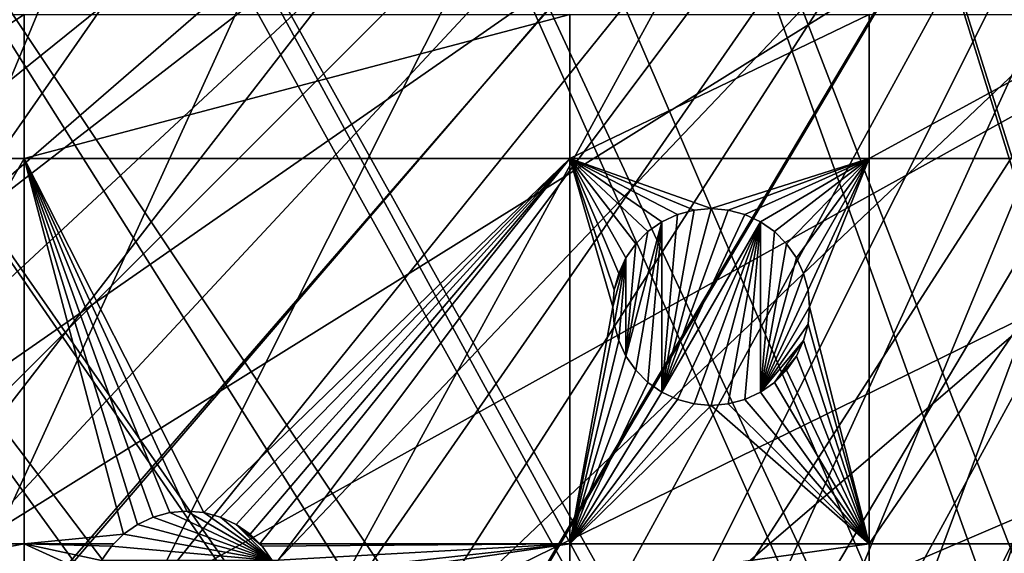
# Model space of a CAD drawing. Extents: x -150 to 150, y -150 to 451.
# Drawn here: x -66 to -31, y 85 to 104 of the extents above; entities that cross this region are included whole.
import ezdxf

# ---------------------------------------------------------------- set-up
doc = ezdxf.new("R2010")
doc.units = 0
for name, color, linetype in [('L1', 7, 'CONTINUOUS'), ('L2', 7, 'CONTINUOUS'), ('L4', 7, 'CONTINUOUS')]:
    doc.layers.add(name, color=color, linetype=linetype)

msp = doc.modelspace()

# ---------------------------------------------------------------- linework, layer by layer
at = {"layer": 'L1', "color": 250}
for points in [[(-10.58865, 147.5224, 13.2), (-147.5224, -10.58865, 13.2), (-147.902, -0.037537, 13.2)], [(-147.902, -0.037537, 13.2), (-147.5278, 10.51376, 13.2), (-10.58865, 147.5224, 13.2)], [(-10.58865, 147.5224, 13.2), (-147.5278, 10.51376, 13.2), (-146.4019, 21.01149, 13.2)], [(-10.58865, 147.5224, 13.2), (-146.3912, -21.0858, 13.2), (-147.5224, -10.58865, 13.2)], [(-10.58865, 147.5224, 13.2), (-146.4019, 21.01149, 13.2), (-144.5299, 31.40215, 13.2)], [(-144.514, -31.4755, 13.2), (-146.3912, -21.0858, 13.2), (-10.58865, 147.5224, 13.2)], [(-10.58865, 147.5224, 13.2), (-144.5299, 31.40215, 13.2), (-141.9215, 41.63278, 13.2)], [(-10.58865, 147.5224, 13.2), (-141.9003, -41.70481, 13.2), (-144.514, -31.4755, 13.2)], [(-141.9215, 41.63278, 13.2), (-138.5898, 51.65127, 13.2), (-10.58865, 147.5224, 13.2)], [(-10.58865, 147.5224, 13.2), (-138.5636, -51.72161, 13.2), (-141.9003, -41.70481, 13.2)], [(-10.58865, 147.5224, 13.2), (-138.5898, 51.65127, 13.2), (-134.552, 61.40656, 13.2)], [(-134.5208, -61.47484, 13.2), (-138.5636, -51.72161, 13.2), (-10.58865, 147.5224, 13.2)], [(-10.58865, 147.5224, 13.2), (-134.552, 61.40656, 13.2), (-21.0858, 146.3912, 13.2)], [(-10.58865, 147.5224, 13.2), (-129.7925, -70.91481, 13.2), (-134.5208, -61.47484, 13.2)], [(-10.58865, 147.5224, 13.2), (-124.4028, -79.99342, 13.2), (-129.7925, -70.91481, 13.2)], [(-118.3791, -88.6644, 13.2), (-124.4028, -79.99342, 13.2), (-10.58865, 147.5224, 13.2)], [(-10.58865, 147.5224, 13.2), (-111.7523, -96.88357, 13.2), (-118.3791, -88.6644, 13.2)], [(-10.58865, 147.5224, 13.2), (-104.5559, -104.609, 13.2), (-111.7523, -96.88357, 13.2)], [(-96.82682, -111.8014, 13.2), (-104.5559, -104.609, 13.2), (-10.58865, 147.5224, 13.2)], [(-10.58865, 147.5224, 13.2), (-88.6043, -118.4241, 13.2), (-96.82682, -111.8014, 13.2)], [(-79.93027, -124.4434, 13.2), (-88.6043, -118.4241, 13.2), (-10.58865, 147.5224, 13.2)], [(-10.58865, 147.5224, 13.2), (-70.84893, -129.8284, 13.2), (-79.93027, -124.4434, 13.2)], [(-10.58865, 147.5224, 13.2), (-61.40656, -134.552, 13.2), (-70.84893, -129.8284, 13.2)], [(-51.65127, -138.5898, 13.2), (-61.40656, -134.552, 13.2), (-10.58865, 147.5224, 13.2)], [(-10.58865, 147.5224, 13.2), (-41.63278, -141.9215, 13.2), (-51.65127, -138.5898, 13.2)], [(-10.58865, 147.5224, 13.2), (-31.40215, -144.5299, 13.2), (-41.63278, -141.9215, 13.2)], [(-134.552, 61.40656, 13.2), (-31.4755, 144.514, 13.2), (-21.0858, 146.3912, 13.2)], [(-134.552, 61.40656, 13.2), (-41.70481, 141.9003, 13.2), (-31.4755, 144.514, 13.2)], [(-31.35259, 143.9412, 15.93252), (-41.54136, 141.3378, 15.93252), (-9.050552, 28.84122, 20.78965)], [(-51.72161, 138.5636, 13.2), (-41.70481, 141.9003, 13.2), (-134.552, 61.40656, 13.2)], [(-9.050552, 28.84122, 20.78965), (-41.54136, 141.3378, 15.93252), (-44.07852, 140.4926, 15.93252)], [(-9.335905, 28.77283, 20.78965), (-44.07852, 140.4926, 15.93252), (-51.51844, 138.0141, 15.93252)], [(-9.050552, 28.84122, 20.78965), (-44.07852, 140.4926, 15.93252), (-9.335905, 28.77283, 20.78965)], [(-134.552, 61.40656, 13.2), (-61.47484, 134.5208, 13.2), (-51.72161, 138.5636, 13.2)], [(-51.51844, 138.0141, 15.93252), (-58.06339, 135.3011, 15.93252), (-11.89443, 27.71428, 20.78965)], [(-9.335905, 28.77283, 20.78965), (-51.51844, 138.0141, 15.93252), (-11.89443, 27.71428, 20.78965)], [(-11.89443, 27.71428, 20.78965), (-58.06339, 135.3011, 15.93252), (-61.23299, 133.9872, 15.93252)], [(-134.552, 61.40656, 13.2), (-70.91481, 129.7925, 13.2), (-61.47484, 134.5208, 13.2)], [(-13.72203, 26.95814, 20.78965), (-61.23299, 133.9872, 15.93252), (-70.63552, 129.2775, 15.93252)], [(-11.89443, 27.71428, 20.78965), (-61.23299, 133.9872, 15.93252), (-13.72203, 26.95814, 20.78965)], [(-70.63552, 129.2775, 15.93252), (-71.47665, 128.7781, 15.93252), (-14.64585, 26.39254, 20.78965)], [(-13.72203, 26.95814, 20.78965), (-70.63552, 129.2775, 15.93252), (-14.64585, 26.39254, 20.78965)], [(-14.64585, 26.39254, 20.78965), (-71.47665, 128.7781, 15.93252), (-79.6781, 123.9091, 15.93252)], [(-17.2591, 24.7926, 20.78965), (-79.6781, 123.9091, 15.93252), (-84.10352, 120.8347, 15.93252)], [(-14.64585, 26.39254, 20.78965), (-79.6781, 123.9091, 15.93252), (-17.2591, 24.7926, 20.78965)], [(-17.77027, 24.47964, 20.78965), (-84.10352, 120.8347, 15.93252), (-88.31466, 117.9092, 15.93252)], [(-17.2591, 24.7926, 20.78965), (-84.10352, 120.8347, 15.93252), (-17.77027, 24.47964, 20.78965)], [(-88.31466, 117.9092, 15.93252), (-95.94271, 111.7588, 15.93252), (-19.64328, 22.88126, 20.78965)], [(-17.77027, 24.47964, 20.78965), (-88.31466, 117.9092, 15.93252), (-19.64328, 22.88126, 20.78965)], [(-19.64328, 22.88126, 20.78965), (-95.94271, 111.7588, 15.93252), (-96.50119, 111.3085, 15.93252)], [(-21.38095, 21.39837, 20.78965), (-96.50119, 111.3085, 15.93252), (-104.196, 104.1405, 15.93252)], [(-19.64328, 22.88126, 20.78965), (-96.50119, 111.3085, 15.93252), (-21.38095, 21.39837, 20.78965)], [(-104.196, 104.1405, 15.93252), (-106.7111, 101.4377, 15.93252), (-21.88581, 20.80774, 20.78965)], [(-21.38095, 21.39837, 20.78965), (-104.196, 104.1405, 15.93252), (-21.88581, 20.80774, 20.78965)], [(-21.88581, 20.80774, 20.78965), (-106.7111, 101.4377, 15.93252), (-111.3598, 96.44195, 15.93252)], [(-23.87681, 18.47849, 20.78965), (-111.3598, 96.44195, 15.93252), (-116.4423, 90.13146, 15.93252)], [(-21.88581, 20.80774, 20.78965), (-111.3598, 96.44195, 15.93252), (-23.87681, 18.47849, 20.78965)], [(-117.9561, 88.25191, 15.93252), (-24.46515, 17.79021, 20.78965), (-116.4423, 90.13146, 15.93252)], [(-23.87681, 18.47849, 20.78965), (-116.4423, 90.13146, 15.93252), (-24.46515, 17.79021, 20.78965)], [(-123.9514, 79.61216, 15.93252), (-24.46515, 17.79021, 20.78965), (-117.9561, 88.25191, 15.93252)]]:
    msp.add_3dface(points, dxfattribs=at)
at = {"layer": 'L2', "color": 250}
for points in [[(13.35422, 131.3228, 4.5), (0, 132, 4.5), (-131.8306, 6.68569, 4.5)], [(-131.8306, 6.68569, 4.5), (0, 132, 4.5), (-13.35422, 131.3228, 4.5)], [(-131.8306, 6.68569, 4.5), (26.5714, 129.298, 4.5), (13.35422, 131.3228, 4.5)], [(-131.8306, 6.68569, 4.5), (-13.35422, 131.3228, 4.5), (-26.5714, 129.298, 4.5)], [(-131.8306, 6.68569, 4.5), (39.51593, 125.9464, 4.5), (26.5714, 129.298, 4.5)], [(-26.5714, 129.298, 4.5), (-39.51593, 125.9464, 4.5), (-131.8306, 6.68569, 4.5)], [(52.05497, 121.3024, 4.5), (39.51593, 125.9464, 4.5), (-131.8306, 6.68569, 4.5)], [(-131.8306, 6.68569, 4.5), (-39.51593, 125.9464, 4.5), (-52.05497, 121.3024, 4.5)], [(-131.8306, 6.68569, 4.5), (64.05986, 115.4138, 4.5), (52.05497, 121.3024, 4.5)], [(-131.8306, 6.68569, 4.5), (-52.05497, 121.3024, 4.5), (-64.05986, 115.4138, 4.5)], [(-131.8306, 6.68569, 4.5), (75.4074, 108.3408, 4.5), (64.05986, 115.4138, 4.5)], [(-64.05986, 115.4138, 4.5), (-75.4074, 108.3408, 4.5), (-131.8306, 6.68569, 4.5)], [(85.98117, 100.1561, 4.5), (75.4074, 108.3408, 4.5), (-131.8306, 6.68569, 4.5)], [(-66.32403, 104.5012, 2), (-66.32403, 99.37778, 2), (-74.19402, 99.37778, 2)], [(-66.32403, 104.5012, 2), (-74.19402, 99.37778, 2), (-74.19402, 104.5012, 2)], [(-46.92401, 104.5012, 2), (-46.92401, 99.37778, 2), (-66.32403, 99.37778, 2)], [(-46.92401, 104.5012, 2), (-66.32403, 99.37778, 2), (-66.32403, 104.5012, 2)], [(-36.27147, 104.5012, 2), (-36.27147, 99.37778, 2), (-46.92401, 99.37778, 2)], [(-36.27147, 104.5012, 2), (-46.92401, 99.37778, 2), (-46.92401, 104.5012, 2)], [(-26.87448, 104.5012, 2), (-26.87448, 99.37778, 2), (-36.27147, 99.37778, 2)], [(-26.87448, 104.5012, 2), (-36.27147, 99.37778, 2), (-36.27147, 104.5012, 2)], [(95.67264, 90.94363, 4.5), (85.98117, 100.1561, 4.5), (-131.8306, 6.68569, 4.5)], [(-74.19402, 85.66438, 2), (-74.19402, 99.37778, 2), (-66.32403, 99.37778, 2)], [(-66.32403, 85.66438, 2), (-74.19402, 85.66438, 2), (-66.32403, 99.37778, 2)], [(-61.14965, 86.77558, 2), (-61.73895, 86.61767, 2), (-66.32403, 99.37778, 2)], [(-66.32403, 99.37778, 2), (-61.73895, 86.61767, 2), (-62.29188, 86.35984, 2)], [(-46.92401, 99.37778, 2), (-59.93411, 86.77558, 2), (-66.32403, 99.37778, 2)], [(-66.32403, 99.37778, 2), (-59.93411, 86.77558, 2), (-60.54188, 86.82875, 2)], [(-66.32403, 99.37778, 2), (-60.54188, 86.82875, 2), (-61.14965, 86.77558, 2)], [(-66.32403, 85.66438, 2), (-66.32403, 99.37778, 2), (-62.79164, 86.0099, 2)], [(-62.79164, 86.0099, 2), (-66.32403, 99.37778, 2), (-62.29188, 86.35984, 2)], [(-46.92401, 99.37778, 2), (-59.34481, 86.61767, 2), (-59.93411, 86.77558, 2)], [(-58.79188, 86.35984, 2), (-59.34481, 86.61767, 2), (-46.92401, 99.37778, 2)], [(-46.92401, 99.37778, 2), (-58.29212, 86.0099, 2), (-58.79188, 86.35984, 2)], [(-46.92401, 99.37778, 2), (-57.94659, 85.66438, 2), (-58.29212, 86.0099, 2)], [(-46.92401, 85.66438, 2), (-57.94659, 85.66438, 2), (-46.92401, 99.37778, 2)], [(-42.50164, 97.54201, 2), (-43.09094, 97.3841, 2), (-46.92401, 99.37778, 2)], [(-46.92401, 99.37778, 2), (-43.09094, 97.3841, 2), (-43.64387, 97.12627, 2)], [(-46.92401, 99.37778, 2), (-43.64387, 97.12627, 2), (-44.14363, 96.77634, 2)], [(-42.50164, 97.54201, 2), (-46.92401, 99.37778, 2), (-41.89387, 97.59519, 2)], [(-41.89387, 97.59519, 2), (-46.92401, 99.37778, 2), (-36.27147, 99.37778, 2)], [(-44.14363, 96.77634, 2), (-44.57503, 96.34494, 2), (-46.92401, 99.37778, 2)], [(-46.92401, 99.37778, 2), (-44.57503, 96.34494, 2), (-44.92496, 95.84519, 2)], [(-46.92401, 99.37778, 2), (-44.92496, 95.84519, 2), (-45.1828, 95.29226, 2)], [(-45.1828, 95.29226, 2), (-45.3407, 94.70295, 2), (-46.92401, 99.37778, 2)], [(-46.92401, 99.37778, 2), (-45.3407, 94.70295, 2), (-45.39387, 94.09519, 2)], [(-46.92401, 99.37778, 2), (-45.39387, 94.09519, 2), (-46.92401, 85.66438, 2)], [(-41.89387, 97.59519, 2), (-36.27147, 99.37778, 2), (-41.28611, 97.54201, 2)], [(-36.27147, 99.37778, 2), (-40.6968, 97.3841, 2), (-41.28611, 97.54201, 2)], [(-36.27147, 99.37778, 2), (-40.14387, 97.12627, 2), (-40.6968, 97.3841, 2)], [(-39.64412, 96.77634, 2), (-40.14387, 97.12627, 2), (-36.27147, 99.37778, 2)], [(-39.21272, 96.34494, 2), (-39.64412, 96.77634, 2), (-36.27147, 99.37778, 2)], [(-36.27147, 99.37778, 2), (-38.86278, 95.84519, 2), (-39.21272, 96.34494, 2)], [(-36.27147, 99.37778, 2), (-38.60495, 95.29226, 2), (-38.86278, 95.84519, 2)], [(-38.44705, 94.70295, 2), (-38.60495, 95.29226, 2), (-36.27147, 99.37778, 2)], [(-36.27147, 99.37778, 2), (-38.39387, 94.09519, 2), (-38.44705, 94.70295, 2)], [(-36.27147, 99.37778, 2), (-36.27147, 85.66438, 2), (-38.39387, 94.09519, 2)], [(-26.87448, 99.37778, 2), (-26.87448, 85.66438, 2), (-36.27147, 85.66438, 2)], [(-26.87448, 99.37778, 2), (-36.27147, 85.66438, 2), (-36.27147, 99.37778, 2)], [(-43.64387, 91.0641, -3.5), (-42.50164, 97.54201, -3.5), (-41.89387, 97.59519, -3.5)], [(-43.64387, 91.0641, -3.5), (-41.89387, 97.59519, -3.5), (-41.28611, 97.54201, -3.5)], [(-43.09094, 97.3841, -3.5), (-42.50164, 97.54201, -3.5), (-43.64387, 91.0641, -3.5)], [(-40.6968, 97.3841, -3.5), (-43.64387, 91.0641, -3.5), (-41.28611, 97.54201, -3.5)], [(-43.64387, 97.12627, -3.5), (-43.64387, 97.12627, 2), (-43.09094, 97.3841, 2)], [(-43.64387, 97.12627, -3.5), (-43.09094, 97.3841, 2), (-43.09094, 97.3841, -3.5)], [(-43.09094, 97.3841, -3.5), (-43.64387, 91.0641, -3.5), (-43.64387, 97.12627, -3.5)], [(-40.14387, 97.12627, -3.5), (-43.64387, 91.0641, -3.5), (-40.6968, 97.3841, -3.5)], [(-43.09094, 97.3841, -3.5), (-43.09094, 97.3841, 2), (-42.50164, 97.54201, 2)], [(-43.09094, 97.3841, -3.5), (-42.50164, 97.54201, 2), (-42.50164, 97.54201, -3.5)], [(-42.50164, 97.54201, -3.5), (-41.89387, 97.59519, 2), (-41.89387, 97.59519, -3.5)], [(-42.50164, 97.54201, -3.5), (-42.50164, 97.54201, 2), (-41.89387, 97.59519, 2)], [(-41.89387, 97.59519, -3.5), (-41.89387, 97.59519, 2), (-41.28611, 97.54201, 2)], [(-41.89387, 97.59519, -3.5), (-41.28611, 97.54201, 2), (-41.28611, 97.54201, -3.5)], [(-41.28611, 97.54201, -3.5), (-41.28611, 97.54201, 2), (-40.6968, 97.3841, 2)], [(-41.28611, 97.54201, -3.5), (-40.6968, 97.3841, 2), (-40.6968, 97.3841, -3.5)], [(-40.6968, 97.3841, -3.5), (-40.6968, 97.3841, 2), (-40.14387, 97.12627, 2)], [(-40.6968, 97.3841, -3.5), (-40.14387, 97.12627, 2), (-40.14387, 97.12627, -3.5)], [(-43.64387, 97.12627, -3.5), (-44.57503, 91.84542, -3.5), (-44.92496, 92.34519, -3.5)], [(-43.64387, 97.12627, -3.5), (-44.92496, 92.34519, -3.5), (-44.14363, 96.77634, -3.5)], [(-44.14363, 91.41403, -3.5), (-44.57503, 91.84542, -3.5), (-43.64387, 97.12627, -3.5)], [(-44.14363, 96.77634, -3.5), (-44.14363, 96.77634, 2), (-43.64387, 97.12627, 2)], [(-44.14363, 96.77634, -3.5), (-43.64387, 97.12627, 2), (-43.64387, 97.12627, -3.5)], [(-43.64387, 97.12627, -3.5), (-43.64387, 91.0641, -3.5), (-44.14363, 91.41403, -3.5)], [(-40.14387, 97.12627, -3.5), (-43.09094, 90.80626, -3.5), (-43.64387, 91.0641, -3.5)], [(-42.50164, 90.64835, -3.5), (-43.09094, 90.80626, -3.5), (-40.14387, 97.12627, -3.5)], [(-40.14387, 97.12627, -3.5), (-41.89387, 90.59519, -3.5), (-42.50164, 90.64835, -3.5)], [(-40.14387, 97.12627, -3.5), (-41.28611, 90.64835, -3.5), (-41.89387, 90.59519, -3.5)], [(-40.6968, 90.80626, -3.5), (-41.28611, 90.64835, -3.5), (-40.14387, 97.12627, -3.5)], [(-40.6968, 90.80626, -3.5), (-40.14387, 97.12627, -3.5), (-40.14387, 91.0641, -3.5)], [(-40.14387, 97.12627, -3.5), (-40.14387, 97.12627, 2), (-39.64412, 96.77634, 2)], [(-40.14387, 97.12627, -3.5), (-39.64412, 96.77634, 2), (-39.64412, 96.77634, -3.5)], [(-40.14387, 91.0641, -3.5), (-40.14387, 97.12627, -3.5), (-39.64412, 96.77634, -3.5)], [(-44.14363, 96.77634, -3.5), (-44.92496, 92.34519, -3.5), (-44.57503, 96.34494, -3.5)], [(-44.57503, 96.34494, -3.5), (-44.57503, 96.34494, 2), (-44.14363, 96.77634, 2)], [(-44.57503, 96.34494, -3.5), (-44.14363, 96.77634, 2), (-44.14363, 96.77634, -3.5)], [(-40.14387, 91.0641, -3.5), (-39.64412, 96.77634, -3.5), (-39.21272, 96.34494, -3.5)], [(-39.64412, 96.77634, -3.5), (-39.64412, 96.77634, 2), (-39.21272, 96.34494, 2)], [(-39.64412, 96.77634, -3.5), (-39.21272, 96.34494, 2), (-39.21272, 96.34494, -3.5)], [(-44.92496, 95.84519, -3.5), (-44.92496, 95.84519, 2), (-44.57503, 96.34494, 2)], [(-44.92496, 95.84519, -3.5), (-44.57503, 96.34494, 2), (-44.57503, 96.34494, -3.5)], [(-44.57503, 96.34494, -3.5), (-44.92496, 92.34519, -3.5), (-44.92496, 95.84519, -3.5)], [(-39.21272, 96.34494, -3.5), (-38.86278, 95.84519, -3.5), (-40.14387, 91.0641, -3.5)], [(-39.21272, 96.34494, -3.5), (-39.21272, 96.34494, 2), (-38.86278, 95.84519, 2)], [(-39.21272, 96.34494, -3.5), (-38.86278, 95.84519, 2), (-38.86278, 95.84519, -3.5)], [(-45.3407, 93.48741, -3.5), (-45.39387, 94.09519, -3.5), (-44.92496, 95.84519, -3.5)], [(-44.92496, 95.84519, -3.5), (-45.39387, 94.09519, -3.5), (-45.3407, 94.70295, -3.5)], [(-44.92496, 95.84519, -3.5), (-45.1828, 92.89811, -3.5), (-45.3407, 93.48741, -3.5)], [(-44.92496, 95.84519, -3.5), (-45.3407, 94.70295, -3.5), (-45.1828, 95.29226, -3.5)], [(-45.1828, 95.29226, -3.5), (-45.1828, 95.29226, 2), (-44.92496, 95.84519, 2)], [(-45.1828, 95.29226, -3.5), (-44.92496, 95.84519, 2), (-44.92496, 95.84519, -3.5)], [(-44.92496, 95.84519, -3.5), (-44.92496, 92.34519, -3.5), (-45.1828, 92.89811, -3.5)], [(-40.14387, 91.0641, -3.5), (-38.86278, 95.84519, -3.5), (-38.60495, 95.29226, -3.5)], [(-38.86278, 95.84519, -3.5), (-38.86278, 95.84519, 2), (-38.60495, 95.29226, 2)], [(-38.86278, 95.84519, -3.5), (-38.60495, 95.29226, 2), (-38.60495, 95.29226, -3.5)], [(-45.3407, 94.70295, -3.5), (-45.3407, 94.70295, 2), (-45.1828, 95.29226, 2)], [(-45.3407, 94.70295, -3.5), (-45.1828, 95.29226, 2), (-45.1828, 95.29226, -3.5)], [(-40.14387, 91.0641, -3.5), (-38.60495, 95.29226, -3.5), (-38.44705, 94.70295, -3.5)], [(-38.60495, 95.29226, -3.5), (-38.60495, 95.29226, 2), (-38.44705, 94.70295, 2)], [(-38.60495, 95.29226, -3.5), (-38.44705, 94.70295, 2), (-38.44705, 94.70295, -3.5)], [(-45.39387, 94.09519, -3.5), (-45.39387, 94.09519, 2), (-45.3407, 94.70295, 2)], [(-45.39387, 94.09519, -3.5), (-45.3407, 94.70295, 2), (-45.3407, 94.70295, -3.5)], [(-38.44705, 94.70295, -3.5), (-38.39387, 94.09519, -3.5), (-40.14387, 91.0641, -3.5)], [(-38.44705, 94.70295, -3.5), (-38.44705, 94.70295, 2), (-38.39387, 94.09519, 2)], [(-38.44705, 94.70295, -3.5), (-38.39387, 94.09519, 2), (-38.39387, 94.09519, -3.5)], [(-46.92401, 85.66438, 2), (-45.39387, 94.09519, 2), (-45.3407, 93.48741, 2)], [(-45.3407, 93.48741, -3.5), (-45.3407, 93.48741, 2), (-45.39387, 94.09519, 2)], [(-45.3407, 93.48741, -3.5), (-45.39387, 94.09519, 2), (-45.39387, 94.09519, -3.5)], [(-40.14387, 91.0641, -3.5), (-38.39387, 94.09519, -3.5), (-38.44705, 93.48741, -3.5)], [(-36.27147, 85.66438, 2), (-38.44705, 93.48741, 2), (-38.39387, 94.09519, 2)], [(-38.39387, 94.09519, -3.5), (-38.39387, 94.09519, 2), (-38.44705, 93.48741, 2)], [(-38.39387, 94.09519, -3.5), (-38.44705, 93.48741, 2), (-38.44705, 93.48741, -3.5)], [(-46.92401, 85.66438, 2), (-45.3407, 93.48741, 2), (-45.1828, 92.89811, 2)], [(-45.1828, 92.89811, -3.5), (-45.1828, 92.89811, 2), (-45.3407, 93.48741, 2)], [(-45.1828, 92.89811, -3.5), (-45.3407, 93.48741, 2), (-45.3407, 93.48741, -3.5)], [(-40.14387, 91.0641, -3.5), (-38.44705, 93.48741, -3.5), (-38.60495, 92.89811, -3.5)], [(-36.27147, 85.66438, 2), (-38.60495, 92.89811, 2), (-38.44705, 93.48741, 2)], [(-38.44705, 93.48741, -3.5), (-38.44705, 93.48741, 2), (-38.60495, 92.89811, 2)], [(-38.44705, 93.48741, -3.5), (-38.60495, 92.89811, 2), (-38.60495, 92.89811, -3.5)], [(-45.1828, 92.89811, 2), (-44.92496, 92.34519, 2), (-46.92401, 85.66438, 2)], [(-44.92496, 92.34519, -3.5), (-44.92496, 92.34519, 2), (-45.1828, 92.89811, 2)], [(-44.92496, 92.34519, -3.5), (-45.1828, 92.89811, 2), (-45.1828, 92.89811, -3.5)], [(-40.14387, 91.0641, -3.5), (-38.60495, 92.89811, -3.5), (-39.64412, 91.41403, -3.5)], [(-39.64412, 91.41403, -3.5), (-38.60495, 92.89811, -3.5), (-38.86278, 92.34519, -3.5)], [(-38.86278, 92.34519, 2), (-38.60495, 92.89811, 2), (-36.27147, 85.66438, 2)], [(-38.60495, 92.89811, -3.5), (-38.60495, 92.89811, 2), (-38.86278, 92.34519, 2)], [(-38.60495, 92.89811, -3.5), (-38.86278, 92.34519, 2), (-38.86278, 92.34519, -3.5)], [(-46.92401, 85.66438, 2), (-44.92496, 92.34519, 2), (-44.57503, 91.84542, 2)], [(-44.57503, 91.84542, -3.5), (-44.57503, 91.84542, 2), (-44.92496, 92.34519, 2)], [(-44.57503, 91.84542, -3.5), (-44.92496, 92.34519, 2), (-44.92496, 92.34519, -3.5)], [(-39.64412, 91.41403, -3.5), (-38.86278, 92.34519, -3.5), (-39.21272, 91.84542, -3.5)], [(-36.27147, 85.66438, 2), (-39.21272, 91.84542, 2), (-38.86278, 92.34519, 2)], [(-38.86278, 92.34519, -3.5), (-38.86278, 92.34519, 2), (-39.21272, 91.84542, 2)], [(-38.86278, 92.34519, -3.5), (-39.21272, 91.84542, 2), (-39.21272, 91.84542, -3.5)], [(-46.92401, 85.66438, 2), (-44.57503, 91.84542, 2), (-44.14363, 91.41403, 2)], [(-44.14363, 91.41403, -3.5), (-44.14363, 91.41403, 2), (-44.57503, 91.84542, 2)], [(-44.14363, 91.41403, -3.5), (-44.57503, 91.84542, 2), (-44.57503, 91.84542, -3.5)], [(-36.27147, 85.66438, 2), (-39.64412, 91.41403, 2), (-39.21272, 91.84542, 2)], [(-39.21272, 91.84542, -3.5), (-39.21272, 91.84542, 2), (-39.64412, 91.41403, 2)], [(-39.21272, 91.84542, -3.5), (-39.64412, 91.41403, 2), (-39.64412, 91.41403, -3.5)], [(-44.14363, 91.41403, 2), (-43.64387, 91.0641, 2), (-46.92401, 85.66438, 2)], [(-43.64387, 91.0641, -3.5), (-43.64387, 91.0641, 2), (-44.14363, 91.41403, 2)], [(-43.64387, 91.0641, -3.5), (-44.14363, 91.41403, 2), (-44.14363, 91.41403, -3.5)], [(-40.14387, 91.0641, 2), (-39.64412, 91.41403, 2), (-36.27147, 85.66438, 2)], [(-39.64412, 91.41403, -3.5), (-39.64412, 91.41403, 2), (-40.14387, 91.0641, 2)], [(-39.64412, 91.41403, -3.5), (-40.14387, 91.0641, 2), (-40.14387, 91.0641, -3.5)], [(-46.92401, 85.66438, 2), (-43.64387, 91.0641, 2), (-43.09094, 90.80626, 2)], [(-43.09094, 90.80626, -3.5), (-43.09094, 90.80626, 2), (-43.64387, 91.0641, 2)], [(-43.09094, 90.80626, -3.5), (-43.64387, 91.0641, 2), (-43.64387, 91.0641, -3.5)], [(-36.27147, 85.66438, 2), (-40.6968, 90.80626, 2), (-40.14387, 91.0641, 2)], [(-40.14387, 91.0641, -3.5), (-40.14387, 91.0641, 2), (-40.6968, 90.80626, 2)], [(-40.14387, 91.0641, -3.5), (-40.6968, 90.80626, 2), (-40.6968, 90.80626, -3.5)], [(-131.8306, 6.68569, 4.5), (104.3824, 80.79799, 4.5), (95.67264, 90.94363, 4.5)], [(-46.92401, 85.66438, 2), (-43.09094, 90.80626, 2), (-42.50164, 90.64835, 2)], [(-42.50164, 90.64835, -3.5), (-42.50164, 90.64835, 2), (-43.09094, 90.80626, 2)], [(-42.50164, 90.64835, -3.5), (-43.09094, 90.80626, 2), (-43.09094, 90.80626, -3.5)], [(-36.27147, 85.66438, 2), (-41.28611, 90.64835, 2), (-40.6968, 90.80626, 2)], [(-40.6968, 90.80626, -3.5), (-40.6968, 90.80626, 2), (-41.28611, 90.64835, 2)], [(-40.6968, 90.80626, -3.5), (-41.28611, 90.64835, 2), (-41.28611, 90.64835, -3.5)], [(-42.50164, 90.64835, 2), (-41.89387, 90.59519, 2), (-46.92401, 85.66438, 2)], [(-46.92401, 85.66438, 2), (-41.89387, 90.59519, 2), (-36.27147, 85.66438, 2)], [(-41.89387, 90.59519, -3.5), (-41.89387, 90.59519, 2), (-42.50164, 90.64835, 2)], [(-41.89387, 90.59519, -3.5), (-42.50164, 90.64835, 2), (-42.50164, 90.64835, -3.5)], [(-41.89387, 90.59519, 2), (-41.28611, 90.64835, 2), (-36.27147, 85.66438, 2)], [(-41.28611, 90.64835, -3.5), (-41.28611, 90.64835, 2), (-41.89387, 90.59519, 2)], [(-41.28611, 90.64835, -3.5), (-41.89387, 90.59519, 2), (-41.89387, 90.59519, -3.5)], [(-62.29188, 86.35984, -3.5), (-62.29188, 86.35984, 2), (-61.73895, 86.61767, 2)], [(-62.29188, 86.35984, -3.5), (-61.73895, 86.61767, 2), (-61.73895, 86.61767, -3.5)], [(-57.51079, 85.07875, -3.5), (-62.29188, 86.35984, -3.5), (-61.73895, 86.61767, -3.5)], [(-61.73895, 86.61767, -3.5), (-61.73895, 86.61767, 2), (-61.14965, 86.77558, 2)], [(-61.73895, 86.61767, -3.5), (-61.14965, 86.77558, 2), (-61.14965, 86.77558, -3.5)], [(-61.73895, 86.61767, -3.5), (-61.14965, 86.77558, -3.5), (-57.51079, 85.07875, -3.5)], [(-61.14965, 86.77558, -3.5), (-61.14965, 86.77558, 2), (-60.54188, 86.82875, 2)], [(-61.14965, 86.77558, -3.5), (-60.54188, 86.82875, 2), (-60.54188, 86.82875, -3.5)], [(-57.51079, 85.07875, -3.5), (-61.14965, 86.77558, -3.5), (-60.54188, 86.82875, -3.5)], [(-60.54188, 86.82875, -3.5), (-60.54188, 86.82875, 2), (-59.93411, 86.77558, 2)], [(-60.54188, 86.82875, -3.5), (-59.93411, 86.77558, 2), (-59.93411, 86.77558, -3.5)], [(-57.51079, 85.07875, -3.5), (-60.54188, 86.82875, -3.5), (-59.93411, 86.77558, -3.5)], [(-59.93411, 86.77558, -3.5), (-59.93411, 86.77558, 2), (-59.34481, 86.61767, 2)], [(-59.93411, 86.77558, -3.5), (-59.34481, 86.61767, 2), (-59.34481, 86.61767, -3.5)], [(-59.93411, 86.77558, -3.5), (-59.34481, 86.61767, -3.5), (-57.51079, 85.07875, -3.5)], [(-59.34481, 86.61767, -3.5), (-59.34481, 86.61767, 2), (-58.79188, 86.35984, 2)], [(-59.34481, 86.61767, -3.5), (-58.79188, 86.35984, 2), (-58.79188, 86.35984, -3.5)], [(-57.51079, 85.07875, -3.5), (-59.34481, 86.61767, -3.5), (-58.79188, 86.35984, -3.5)], [(-62.79164, 86.0099, -3.5), (-62.79164, 86.0099, 2), (-62.29188, 86.35984, 2)], [(-62.79164, 86.0099, -3.5), (-62.29188, 86.35984, 2), (-62.29188, 86.35984, -3.5)], [(-57.51079, 85.07875, -3.5), (-62.79164, 86.0099, -3.5), (-62.29188, 86.35984, -3.5)], [(-58.79188, 86.35984, -3.5), (-58.79188, 86.35984, 2), (-58.29212, 86.0099, 2)], [(-58.79188, 86.35984, -3.5), (-58.29212, 86.0099, 2), (-58.29212, 86.0099, -3.5)], [(-57.51079, 85.07875, -3.5), (-58.79188, 86.35984, -3.5), (-57.86072, 85.57851, -3.5)], [(-57.86072, 85.57851, -3.5), (-58.79188, 86.35984, -3.5), (-58.29212, 86.0099, -3.5)], [(-62.79164, 86.0099, 2), (-63.13717, 85.66438, 2), (-66.32403, 85.66438, 2)], [(-63.22303, 85.57851, -3.5), (-63.13717, 85.66438, 2), (-62.79164, 86.0099, -3.5)], [(-63.22303, 85.57851, -3.5), (-62.79164, 86.0099, -3.5), (-57.51079, 85.07875, -3.5)], [(-63.13717, 85.66438, 2), (-62.79164, 86.0099, 2), (-62.79164, 86.0099, -3.5)], [(-58.29212, 86.0099, -3.5), (-58.29212, 86.0099, 2), (-57.94659, 85.66438, 2)], [(-58.29212, 86.0099, -3.5), (-57.94659, 85.66438, 2), (-57.86072, 85.57851, -3.5)], [(-66.32403, 85.66438, 2), (-66.32403, 84.17422, 2), (-74.19402, 84.17422, 2)], [(-74.19402, 84.17422, 2), (-74.19402, 85.66438, 2), (-66.32403, 85.66438, 2)], [(-66.32403, 85.66438, 2), (-63.13717, 85.66438, 2), (-63.22303, 85.57851, 2)], [(-66.32403, 85.66438, 2), (-63.22303, 85.57851, 2), (-63.57297, 85.07875, 2)], [(-63.57297, 85.07875, 2), (-63.83081, 84.52582, 2), (-66.32403, 85.66438, 2)], [(-66.32403, 85.66438, 2), (-63.83081, 84.52582, 2), (-66.32403, 84.17422, 2)], [(-63.57297, 85.07875, -3.5), (-63.57297, 85.07875, 2), (-63.22303, 85.57851, 2)], [(-63.57297, 85.07875, -3.5), (-63.22303, 85.57851, 2), (-63.22303, 85.57851, -3.5)], [(-57.51079, 85.07875, -3.5), (-63.57297, 85.07875, -3.5), (-63.22303, 85.57851, -3.5)], [(-63.22303, 85.57851, -3.5), (-63.22303, 85.57851, 2), (-63.13717, 85.66438, 2)], [(-46.92401, 85.66438, 2), (-57.86072, 85.57851, 2), (-57.94659, 85.66438, 2)], [(-57.86072, 85.57851, -3.5), (-57.94659, 85.66438, 2), (-57.86072, 85.57851, 2)], [(-57.51079, 85.07875, 2), (-57.86072, 85.57851, 2), (-46.92401, 85.66438, 2)], [(-57.86072, 85.57851, -3.5), (-57.51079, 85.07875, 2), (-57.51079, 85.07875, -3.5)], [(-57.86072, 85.57851, -3.5), (-57.86072, 85.57851, 2), (-57.51079, 85.07875, 2)], [(-57.25296, 84.52582, 2), (-57.51079, 85.07875, 2), (-46.92401, 85.66438, 2)], [(-46.92401, 85.66438, 2), (-57.15875, 84.17422, 2), (-57.25296, 84.52582, 2)], [(-46.92401, 85.66438, 2), (-46.92401, 84.17422, 2), (-57.15875, 84.17422, 2)], [(-36.27147, 85.66438, 2), (-36.27147, 84.17422, 2), (-46.92401, 84.17422, 2)], [(-36.27147, 85.66438, 2), (-46.92401, 84.17422, 2), (-46.92401, 85.66438, 2)], [(-26.87448, 85.66438, 2), (-26.87448, 84.17422, 2), (-36.27147, 84.17422, 2)], [(-26.87448, 85.66438, 2), (-36.27147, 84.17422, 2), (-36.27147, 85.66438, 2)]]:
    msp.add_3dface(points, dxfattribs=at)
at = {"layer": 'L4', "color": 7}
for points in [[(15.17525, 149.2304, 15.5), (0, 150, 15.5), (-145.2116, 37.59788, 15.5)], [(-145.2116, 37.59788, 15.5), (0, 150, 15.5), (-15.17525, 149.2304, 15.5)], [(-145.2116, 37.59788, 15.5), (30.19478, 146.9295, 15.5), (15.17525, 149.2304, 15.5)], [(-145.2116, 37.59788, 15.5), (-15.17525, 149.2304, 15.5), (-30.19478, 146.9295, 15.5)], [(-10.5582, 147.6229), (0, 148), (-134.6255, -61.48142)], [(-134.6255, -61.48142), (0, 148), (-129.8965, -70.92885)], [(0, 148), (-124.5055, -80.01484), (-129.8965, -70.92885)], [(0, 148), (-118.4801, -88.6931), (-124.5055, -80.01484)], [(-111.8509, -96.91939), (-118.4801, -88.6931), (0, 148)], [(0, 148), (-104.6518, -104.6518), (-111.8509, -96.91939)], [(0, 148), (-96.91939, -111.8509), (-104.6518, -104.6518)], [(-88.6931, -118.4801), (-96.91939, -111.8509), (0, 148)], [(0, 148), (-80.01484, -124.5055), (-88.6931, -118.4801)], [(0, 148), (-70.92885, -129.8965), (-80.01484, -124.5055)], [(-61.48142, -134.6255), (-70.92885, -129.8965), (0, 148)], [(0, 148), (-51.7207, -138.6686), (-61.48142, -134.6255)], [(0, 148), (-41.69642, -142.005), (-51.7207, -138.6686)], [(-31.45966, -144.6177), (-41.69642, -142.005), (0, 148)], [(-134.6255, -61.48142), (-21.0626, 146.4936), (-10.5582, 147.6229)], [(-145.2116, 37.59788, 15.5), (44.90447, 143.1209, 15.5), (30.19478, 146.9295, 15.5)], [(-30.19478, 146.9295, 15.5), (-44.90447, 143.1209, 15.5), (-145.2116, 37.59788, 15.5)], [(-134.6255, -61.48142), (-31.45966, 144.6177), (-21.0626, 146.4936)], [(-41.69642, 142.005), (-31.45966, 144.6177), (-134.6255, -61.48142)], [(59.15338, 137.8437, 15.5), (44.90447, 143.1209, 15.5), (-145.2116, 37.59788, 15.5)], [(-145.2116, 37.59788, 15.5), (-44.90447, 143.1209, 15.5), (-59.15338, 137.8437, 15.5)], [(-134.6255, -61.48142), (-51.7207, 138.6686), (-41.69642, 142.005)], [(-134.6255, -61.48142), (-61.48142, 134.6255), (-51.7207, 138.6686)], [(-145.2116, 37.59788, 15.5), (72.79529, 131.152, 15.5), (59.15338, 137.8437, 15.5)], [(-145.2116, 37.59788, 15.5), (-59.15338, 137.8437, 15.5), (-72.79529, 131.152, 15.5)], [(-70.92885, 129.8965), (-61.48142, 134.6255), (-134.6255, -61.48142)], [(-145.2116, 37.59788, 15.5), (85.69023, 123.1145, 15.5), (72.79529, 131.152, 15.5)], [(97.70587, 113.8137, 15.5), (85.69023, 123.1145, 15.5), (-145.2116, 37.59788, 15.5)], [(-145.2116, 37.59788, 15.5), (108.7189, 103.345, 15.5), (97.70587, 113.8137, 15.5)], [(-145.2116, 37.59788, 15.5), (118.6164, 91.8159, 15.5), (108.7189, 103.345, 15.5)], [(127.2966, 79.3446, 15.5), (118.6164, 91.8159, 15.5), (-145.2116, 37.59788, 15.5)]]:
    msp.add_3dface(points, dxfattribs=at)

doc.saveas('drawing.dxf')
